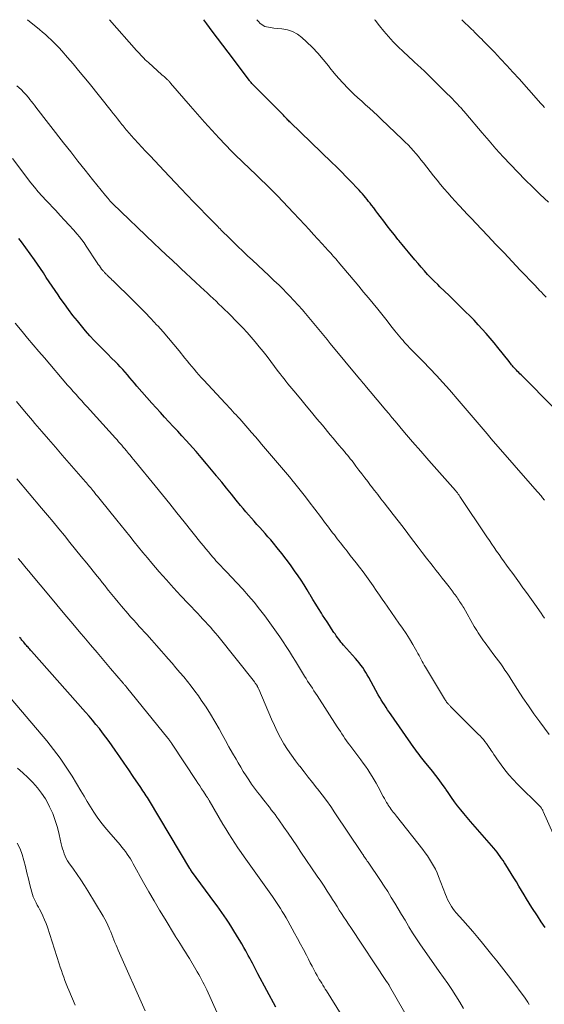
# Model space of a CAD drawing. Units: feet. Extents: x 1900000 to 1905000, y 497511 to 500004.
# Drawn here: x 1900383 to 1900473, y 499832 to 500000 of the extents above; entities that cross this region are included whole.
import ezdxf

# ---------------------------------------------------------------- set-up
doc = ezdxf.new("R2010")
doc.units = ezdxf.units.FT
doc.header["$LTSCALE"] = 100
doc.header["$MEASUREMENT"] = 0
doc.layers.add('CONTOUR INDEX', color=32, linetype='Continuous', lineweight=25)
doc.layers.add('CONTOUR INTERMEDIATE', color=40, linetype='Continuous', lineweight=15)

msp = doc.modelspace()

# ---------------------------------------------------------------- linework, layer by layer
at = {"layer": 'CONTOUR INDEX', "flags": 128}
for points, elevation in [([(1900474.52, 499933.7), (1900468.81, 499939.44), (1900468.61, 499939.64), (1900468.42, 499939.84), (1900468.22, 499940.04), (1900468.03, 499940.24), (1900467.96, 499940.32), (1900467.8, 499940.48), (1900467.64, 499940.65), (1900467.49, 499940.82), (1900467.35, 499941), (1900467.2, 499941.17), (1900467.05, 499941.35), (1900466.91, 499941.53), (1900466.77, 499941.7), (1900464.85, 499944.11), (1900464.21, 499944.91), (1900463.55, 499945.7), (1900462.88, 499946.47), (1900462.2, 499947.24), (1900461.51, 499948), (1900460.81, 499948.74), (1900460.09, 499949.48), (1900459.36, 499950.2), (1900458.08, 499951.45), (1900457.31, 499952.21), (1900456.53, 499952.96), (1900455.76, 499953.71), (1900454.98, 499954.46), (1900454.6, 499954.83), (1900454.02, 499955.4), (1900453.45, 499955.99), (1900452.89, 499956.58), (1900452.34, 499957.19), (1900451.8, 499957.8), (1900451.26, 499958.42), (1900450.73, 499959.04), (1900450.2, 499959.66), (1900450.16, 499959.72), (1900449.61, 499960.37), (1900449.07, 499961.03), (1900448.53, 499961.69), (1900447.99, 499962.35), (1900447.83, 499962.55), (1900447.22, 499963.31), (1900446.61, 499964.07), (1900446.01, 499964.85), (1900445.42, 499965.63), (1900444.79, 499966.47), (1900444.42, 499966.95), (1900444.06, 499967.43), (1900443.69, 499967.91), (1900443.32, 499968.39), (1900443.09, 499968.69), (1900442.83, 499969.01), (1900442.57, 499969.34), (1900442.31, 499969.66), (1900442.04, 499969.98), (1900441.77, 499970.29), (1900441.5, 499970.6), (1900441.22, 499970.91), (1900440.94, 499971.21), (1900439.85, 499972.34), (1900439.02, 499973.2), (1900438.18, 499974.05), (1900437.33, 499974.89), (1900436.48, 499975.73), (1900429.49, 499982.45), (1900429.35, 499982.6), (1900429.21, 499982.74), (1900429.06, 499982.88), (1900428.92, 499983.03), (1900428.88, 499983.07), (1900428.76, 499983.2), (1900428.65, 499983.32), (1900428.53, 499983.44), (1900428.42, 499983.57), (1900428.3, 499983.7), (1900428.19, 499983.82), (1900428.07, 499983.94), (1900427.95, 499984.06), (1900423.39, 499988.64), (1900423.27, 499988.76), (1900423.15, 499988.89), (1900423.04, 499989.01), (1900422.93, 499989.14), (1900422.82, 499989.27), (1900422.71, 499989.39), (1900422.6, 499989.53), (1900422.5, 499989.66), (1900418.86, 499994.48), (1900417.96, 499995.67), (1900417.06, 499996.87), (1900416.16, 499998.07), (1900415.27, 499999.27), (1900414.73, 500000)], 1100), ([(1900472.91, 499845.2), (1900472.25, 499846.21), (1900471.59, 499847.22), (1900470.67, 499848.65), (1900470.22, 499849.37), (1900469.77, 499850.08), (1900469.33, 499850.81), (1900468.89, 499851.53), (1900468.46, 499852.26), (1900468.02, 499852.98), (1900467.58, 499853.7), (1900467.14, 499854.42), (1900466.23, 499855.89), (1900466, 499856.26), (1900465.75, 499856.63), (1900465.5, 499856.99), (1900465.25, 499857.35), (1900464.99, 499857.7), (1900464.72, 499858.05), (1900464.44, 499858.39), (1900464.15, 499858.73), (1900460.17, 499863.31), (1900459.61, 499863.96), (1900459.06, 499864.63), (1900458.52, 499865.3), (1900458, 499865.98), (1900457.48, 499866.67), (1900456.98, 499867.37), (1900456.48, 499868.07), (1900455.99, 499868.78), (1900455.92, 499868.89), (1900455.39, 499869.65), (1900454.85, 499870.4), (1900454.28, 499871.13), (1900453.71, 499871.86), (1900452.35, 499873.52), (1900452.12, 499873.81), (1900451.88, 499874.1), (1900451.66, 499874.4), (1900451.43, 499874.7), (1900451.21, 499875), (1900450.98, 499875.3), (1900450.77, 499875.6), (1900450.55, 499875.91), (1900446.65, 499881.47), (1900446.36, 499881.89), (1900446.07, 499882.31), (1900445.79, 499882.73), (1900445.51, 499883.16), (1900445.24, 499883.58), (1900444.98, 499884.02), (1900444.72, 499884.46), (1900444.47, 499884.9), (1900442.84, 499887.87), (1900442.6, 499888.3), (1900442.34, 499888.72), (1900442.08, 499889.13), (1900441.81, 499889.53), (1900441.52, 499889.93), (1900441.22, 499890.32), (1900440.91, 499890.7), (1900440.59, 499891.07), (1900438.55, 499893.36), (1900438.33, 499893.62), (1900438.11, 499893.88), (1900437.9, 499894.15), (1900437.7, 499894.42), (1900437.5, 499894.69), (1900437.3, 499894.97), (1900437.11, 499895.26), (1900436.92, 499895.54), (1900436.52, 499896.14), (1900436.14, 499896.73), (1900435.76, 499897.31), (1900435.37, 499897.9), (1900434.99, 499898.49), (1900434.77, 499898.83), (1900434.29, 499899.6), (1900433.81, 499900.36), (1900433.34, 499901.14), (1900432.88, 499901.91), (1900432.83, 499901.99), (1900432.34, 499902.81), (1900431.84, 499903.62), (1900431.32, 499904.41), (1900430.79, 499905.2), (1900430.2, 499906.05), (1900429.49, 499907.05), (1900428.76, 499908.04), (1900428.01, 499909.01), (1900427.24, 499909.96), (1900426.58, 499910.76), (1900426.13, 499911.3), (1900425.67, 499911.84), (1900425.2, 499912.37), (1900424.73, 499912.9), (1900424.25, 499913.42), (1900423.78, 499913.95), (1900423.31, 499914.48), (1900422.84, 499915.01), (1900422.37, 499915.55), (1900421.91, 499916.09), (1900421.45, 499916.63), (1900421, 499917.18), (1900420.25, 499918.1), (1900419.43, 499919.11), (1900418.61, 499920.12), (1900417.78, 499921.13), (1900416.96, 499922.14), (1900416.9, 499922.22), (1900416.04, 499923.27), (1900415.17, 499924.3), (1900414.29, 499925.33), (1900413.4, 499926.35), (1900411.71, 499928.27), (1900410.99, 499929.07), (1900410.27, 499929.87), (1900409.53, 499930.66), (1900408.79, 499931.44), (1900408.05, 499932.22), (1900407.32, 499933.01), (1900406.59, 499933.81), (1900405.88, 499934.61), (1900403.33, 499937.53), (1900402.92, 499938), (1900402.51, 499938.47), (1900402.11, 499938.95), (1900401.72, 499939.43), (1900401.31, 499939.9), (1900400.9, 499940.37), (1900400.48, 499940.82), (1900400.05, 499941.27), (1900399.65, 499941.67), (1900399.01, 499942.31), (1900398.37, 499942.96), (1900397.73, 499943.6), (1900397.09, 499944.24), (1900396.81, 499944.52), (1900396.04, 499945.31), (1900395.28, 499946.12), (1900394.56, 499946.95), (1900393.85, 499947.8), (1900393.18, 499948.63), (1900392.42, 499949.59), (1900391.68, 499950.56), (1900390.95, 499951.55), (1900390.24, 499952.54), (1900389.87, 499953.07), (1900389.36, 499953.81), (1900388.86, 499954.56), (1900388.36, 499955.31), (1900387.87, 499956.07), (1900387.38, 499956.82), (1900386.88, 499957.57), (1900386.37, 499958.31), (1900385.85, 499959.04), (1900383.64, 499962.12), (1900383.21, 499962.71)], 1080), ([(1900426.98, 499831.65), (1900423.96, 499837.32), (1900423.72, 499837.77), (1900423.49, 499838.21), (1900423.25, 499838.66), (1900423.02, 499839.11), (1900422.79, 499839.56), (1900422.55, 499840.01), (1900422.31, 499840.46), (1900422.07, 499840.9), (1900421.89, 499841.22), (1900421.54, 499841.82), (1900421.2, 499842.41), (1900420.84, 499843.01), (1900420.49, 499843.6), (1900419.66, 499844.95), (1900419.31, 499845.52), (1900418.94, 499846.1), (1900418.57, 499846.66), (1900418.2, 499847.23), (1900417.81, 499847.79), (1900417.42, 499848.34), (1900417.03, 499848.89), (1900416.63, 499849.44), (1900412.63, 499854.82), (1900412.62, 499854.84), (1900412.61, 499854.86), (1900412.6, 499854.87), (1900412.58, 499854.89), (1900412.54, 499854.96), (1900412.53, 499854.98), (1900412.52, 499855), (1900412.5, 499855.02), (1900412.49, 499855.04), (1900412.46, 499855.09), (1900412.44, 499855.13), (1900412.41, 499855.17), (1900412.39, 499855.22), (1900412.36, 499855.26), (1900405.45, 499866.79), (1900405.28, 499867.09), (1900405.1, 499867.38), (1900404.91, 499867.67), (1900404.73, 499867.95), (1900404.54, 499868.24), (1900404.35, 499868.52), (1900404.16, 499868.81), (1900403.97, 499869.09), (1900402.71, 499870.95), (1900401.94, 499872.08), (1900401.17, 499873.21), (1900400.4, 499874.33), (1900399.62, 499875.45), (1900399.11, 499876.19), (1900398.58, 499876.94), (1900398.04, 499877.68), (1900397.48, 499878.4), (1900396.92, 499879.12), (1900396.34, 499879.83), (1900395.75, 499880.54), (1900395.16, 499881.23), (1900394.56, 499881.92), (1900385.34, 499892.33), (1900385.2, 499892.5), (1900385.05, 499892.66), (1900384.91, 499892.82), (1900384.77, 499892.99), (1900384.63, 499893.15), (1900384.48, 499893.32), (1900384.34, 499893.48), (1900384.2, 499893.65), (1900384.18, 499893.68), (1900384.03, 499893.86), (1900383.87, 499894.04), (1900383.72, 499894.22), (1900383.57, 499894.4), (1900383.51, 499894.47), (1900383.33, 499894.69)], 1060)]:
    msp.add_lwpolyline(points, dxfattribs=dict(at, elevation=elevation))
at = {"layer": 'CONTOUR INTERMEDIATE', "flags": 128}
for points, elevation in [([(1900472.81, 499897.94), (1900472.54, 499898.37), (1900472.26, 499898.79), (1900471.97, 499899.21), (1900471.43, 499899.95), (1900470.86, 499900.74), (1900470.3, 499901.52), (1900469.74, 499902.31), (1900469.18, 499903.1), (1900469.14, 499903.15), (1900468.57, 499903.97), (1900467.99, 499904.78), (1900467.4, 499905.59), (1900466.81, 499906.39), (1900466.36, 499907), (1900465.93, 499907.59), (1900465.5, 499908.19), (1900465.07, 499908.79), (1900464.65, 499909.39), (1900464.24, 499909.99), (1900463.82, 499910.6), (1900463.41, 499911.21), (1900463, 499911.82), (1900458.39, 499918.71), (1900458.25, 499918.92), (1900458.11, 499919.12), (1900457.96, 499919.31), (1900457.81, 499919.51), (1900457.65, 499919.7), (1900457.49, 499919.89), (1900457.33, 499920.07), (1900457.17, 499920.26), (1900454.47, 499923.29), (1900453.08, 499924.86), (1900451.7, 499926.44), (1900450.33, 499928.03), (1900448.97, 499929.63), (1900447.33, 499931.56), (1900446.79, 499932.19), (1900446.25, 499932.83), (1900445.72, 499933.46), (1900445.19, 499934.1), (1900442.2, 499937.67), (1900442.1, 499937.79), (1900442, 499937.91), (1900441.9, 499938.03), (1900441.8, 499938.15), (1900441.71, 499938.25), (1900441.65, 499938.32), (1900441.6, 499938.39), (1900441.54, 499938.45), (1900441.49, 499938.52), (1900441.43, 499938.59), (1900441.38, 499938.66), (1900441.32, 499938.72), (1900441.27, 499938.79), (1900436.29, 499944.8), (1900435.73, 499945.48), (1900435.17, 499946.16), (1900434.61, 499946.84), (1900434.05, 499947.52), (1900433.49, 499948.2), (1900432.92, 499948.88), (1900432.35, 499949.55), (1900431.78, 499950.22), (1900431.53, 499950.52), (1900430.82, 499951.33), (1900430.1, 499952.12), (1900429.36, 499952.9), (1900428.6, 499953.67), (1900428.42, 499953.86), (1900427.56, 499954.72), (1900426.69, 499955.56), (1900425.81, 499956.39), (1900424.93, 499957.22), (1900423.03, 499958.98), (1900422.2, 499959.75), (1900421.37, 499960.54), (1900420.55, 499961.32), (1900419.73, 499962.11), (1900418.52, 499963.3), (1900418.31, 499963.5), (1900418.11, 499963.71), (1900417.9, 499963.91), (1900417.7, 499964.12), (1900417.49, 499964.32), (1900417.29, 499964.53), (1900417.09, 499964.74), (1900416.89, 499964.94), (1900415.12, 499966.75), (1900414.04, 499967.86), (1900412.97, 499968.97), (1900411.89, 499970.09), (1900410.83, 499971.21), (1900407.94, 499974.24), (1900407.16, 499975.08), (1900406.37, 499975.92), (1900405.58, 499976.76), (1900404.8, 499977.6), (1900402.3, 499980.32), (1900402.1, 499980.54), (1900401.9, 499980.76), (1900401.71, 499980.99), (1900401.51, 499981.22), (1900401.32, 499981.44), (1900401.13, 499981.68), (1900400.95, 499981.91), (1900400.76, 499982.14), (1900400.39, 499982.61), (1900400.02, 499983.08), (1900399.66, 499983.54), (1900399.28, 499984.01), (1900398.91, 499984.47), (1900395.16, 499989.16), (1900394.26, 499990.27), (1900393.35, 499991.36), (1900392.43, 499992.45), (1900391.5, 499993.53), (1900390.5, 499994.69), (1900390.06, 499995.18), (1900389.61, 499995.66), (1900389.15, 499996.13), (1900388.68, 499996.59), (1900388.2, 499997.03), (1900387.71, 499997.47), (1900387.22, 499997.9), (1900386.71, 499998.32), (1900384.64, 500000)], 1092), ([(1900472.81, 499918.05), (1900472.71, 499918.2), (1900472.6, 499918.35), (1900472.49, 499918.5), (1900472.37, 499918.65), (1900472.25, 499918.79), (1900472.19, 499918.86), (1900472.04, 499919.04), (1900471.88, 499919.22), (1900471.73, 499919.4), (1900471.57, 499919.57), (1900463.74, 499928.56), (1900463.05, 499929.36), (1900462.37, 499930.16), (1900461.68, 499930.97), (1900461.01, 499931.77), (1900460.33, 499932.58), (1900459.65, 499933.38), (1900458.96, 499934.18), (1900458.27, 499934.98), (1900456.6, 499936.9), (1900455.5, 499938.13), (1900454.39, 499939.35), (1900453.26, 499940.54), (1900452.11, 499941.73), (1900450.37, 499943.48), (1900450.08, 499943.78), (1900449.79, 499944.07), (1900449.51, 499944.37), (1900449.23, 499944.67), (1900448.96, 499944.98), (1900448.69, 499945.28), (1900448.42, 499945.6), (1900448.16, 499945.92), (1900447.32, 499946.97), (1900446.64, 499947.82), (1900445.96, 499948.67), (1900445.28, 499949.52), (1900444.6, 499950.37), (1900444.38, 499950.64), (1900443.59, 499951.62), (1900442.79, 499952.6), (1900441.98, 499953.57), (1900441.17, 499954.54), (1900437.65, 499958.71), (1900437.44, 499958.96), (1900437.23, 499959.2), (1900437.01, 499959.45), (1900436.8, 499959.69), (1900436.59, 499959.93), (1900436.37, 499960.17), (1900436.15, 499960.41), (1900435.94, 499960.65), (1900434.9, 499961.79), (1900434.16, 499962.59), (1900433.42, 499963.4), (1900432.68, 499964.2), (1900431.94, 499965), (1900430.02, 499967.07), (1900429.11, 499968.04), (1900428.19, 499969), (1900427.27, 499969.96), (1900426.34, 499970.91), (1900426.25, 499971), (1900425.36, 499971.89), (1900424.46, 499972.78), (1900423.55, 499973.65), (1900422.63, 499974.52), (1900421.24, 499975.82), (1900421.02, 499976.03), (1900420.79, 499976.25), (1900420.56, 499976.46), (1900420.34, 499976.68), (1900420.12, 499976.89), (1900419.89, 499977.11), (1900419.68, 499977.34), (1900419.46, 499977.56), (1900417.37, 499979.79), (1900416.11, 499981.14), (1900414.87, 499982.5), (1900413.65, 499983.88), (1900412.44, 499985.27), (1900409.07, 499989.2), (1900409, 499989.27), (1900408.93, 499989.35), (1900408.87, 499989.43), (1900408.8, 499989.5), (1900408.73, 499989.58), (1900408.65, 499989.65), (1900408.58, 499989.72), (1900408.5, 499989.79), (1900408.3, 499989.97), (1900408.12, 499990.13), (1900407.95, 499990.29), (1900407.77, 499990.45), (1900407.59, 499990.61), (1900405.28, 499992.69), (1900405.01, 499992.93), (1900404.75, 499993.18), (1900404.49, 499993.44), (1900404.23, 499993.7), (1900403.98, 499993.96), (1900403.74, 499994.23), (1900403.49, 499994.5), (1900403.25, 499994.77), (1900398.65, 500000)], 1096), ([(1900459.7, 499966.76), (1900459, 499967.5), (1900458.31, 499968.24), (1900458.21, 499968.35), (1900457.56, 499969.04), (1900456.93, 499969.75), (1900456.31, 499970.46), (1900455.69, 499971.18), (1900455.09, 499971.9), (1900454.49, 499972.63), (1900453.9, 499973.37), (1900453.31, 499974.12), (1900452.16, 499975.6), (1900451.74, 499976.13), (1900451.32, 499976.65), (1900450.89, 499977.16), (1900450.45, 499977.66), (1900450, 499978.16), (1900449.54, 499978.64), (1900449.07, 499979.12), (1900448.6, 499979.59), (1900444.99, 499983.05), (1900444.33, 499983.67), (1900443.67, 499984.28), (1900443, 499984.89), (1900442.32, 499985.49), (1900441.65, 499986.09), (1900440.98, 499986.7), (1900440.32, 499987.32), (1900439.67, 499987.95), (1900439.3, 499988.32), (1900438.49, 499989.15), (1900437.7, 499990.01), (1900436.95, 499990.9), (1900436.22, 499991.82), (1900435.96, 499992.16), (1900435.1, 499993.24), (1900434.19, 499994.28), (1900433.24, 499995.27), (1900432.24, 499996.23), (1900431.46, 499996.94), (1900430.68, 499997.51), (1900429.86, 499997.98), (1900428.97, 499998.27), (1900428.02, 499998.46), (1900426.69, 499998.58), (1900426.37, 499998.62), (1900426.06, 499998.66), (1900425.74, 499998.71), (1900425.43, 499998.77), (1900425.13, 499998.86), (1900424.85, 499998.99), (1900424.6, 499999.16), (1900424.36, 499999.36), (1900424.05, 499999.67), (1900423.75, 500000)], 1104), ([(1900473.48, 499968.91), (1900472.1, 499970.2), (1900470.8, 499971.46), (1900469.51, 499972.72), (1900468.24, 499974.01), (1900466.99, 499975.31), (1900465.76, 499976.63), (1900464.54, 499977.97), (1900463.35, 499979.33), (1900462.18, 499980.7), (1900459.42, 499983.98), (1900459.29, 499984.13), (1900459.17, 499984.28), (1900459.04, 499984.43), (1900458.91, 499984.58), (1900458.78, 499984.73), (1900458.65, 499984.87), (1900458.52, 499985.02), (1900458.38, 499985.16), (1900457.86, 499985.71), (1900457.46, 499986.13), (1900457.05, 499986.54), (1900456.65, 499986.95), (1900456.24, 499987.36), (1900452.73, 499990.84), (1900452.46, 499991.1), (1900452.18, 499991.37), (1900451.9, 499991.63), (1900451.62, 499991.89), (1900451.34, 499992.15), (1900451.06, 499992.41), (1900450.77, 499992.67), (1900450.49, 499992.93), (1900448.73, 499994.57), (1900447.86, 499995.4), (1900447.02, 499996.25), (1900446.22, 499997.14), (1900445.44, 499998.05), (1900444.68, 499998.97), (1900443.92, 499999.9), (1900443.84, 500000)], 1108), ([(1900472.82, 499985.05), (1900472.47, 499985.41), (1900472.14, 499985.77), (1900471.81, 499986.14), (1900468.48, 499989.9), (1900467.44, 499991.06), (1900466.39, 499992.2), (1900465.33, 499993.34), (1900464.26, 499994.46), (1900462.66, 499996.11), (1900462.38, 499996.41), (1900462.1, 499996.7), (1900461.81, 499996.99), (1900461.52, 499997.27), (1900461.23, 499997.56), (1900460.94, 499997.84), (1900460.64, 499998.13), (1900460.35, 499998.41), (1900458.69, 500000)], 1112), ([(1900473.62, 499878.12), (1900472, 499880.3), (1900471.02, 499881.65), (1900470.06, 499883.01), (1900469.14, 499884.39), (1900468.23, 499885.78), (1900467.13, 499887.51), (1900466.78, 499888.05), (1900466.43, 499888.58), (1900466.07, 499889.12), (1900465.71, 499889.64), (1900465.34, 499890.17), (1900464.96, 499890.69), (1900464.58, 499891.21), (1900464.2, 499891.72), (1900462.67, 499893.74), (1900462.42, 499894.08), (1900462.17, 499894.42), (1900461.94, 499894.77), (1900461.71, 499895.12), (1900461.48, 499895.47), (1900461.26, 499895.83), (1900461.04, 499896.19), (1900460.83, 499896.56), (1900459.03, 499899.7), (1900458.9, 499899.93), (1900458.76, 499900.16), (1900458.63, 499900.38), (1900458.49, 499900.6), (1900458.34, 499900.82), (1900458.2, 499901.04), (1900458.05, 499901.26), (1900457.9, 499901.47), (1900457.73, 499901.7), (1900457.57, 499901.91), (1900457.41, 499902.13), (1900457.26, 499902.35), (1900457.24, 499902.38), (1900457.07, 499902.6), (1900456.89, 499902.83), (1900456.72, 499903.06), (1900456.55, 499903.29), (1900455.88, 499904.14), (1900455.37, 499904.79), (1900454.86, 499905.44), (1900454.35, 499906.09), (1900453.84, 499906.74), (1900453.41, 499907.29), (1900452.69, 499908.21), (1900451.97, 499909.14), (1900451.26, 499910.08), (1900450.56, 499911.02), (1900450.33, 499911.32), (1900449.51, 499912.41), (1900448.69, 499913.5), (1900447.86, 499914.58), (1900447.02, 499915.65), (1900445.48, 499917.61), (1900444.93, 499918.32), (1900444.37, 499919.04), (1900443.82, 499919.75), (1900443.27, 499920.46), (1900443.17, 499920.59), (1900442.67, 499921.24), (1900442.17, 499921.9), (1900441.67, 499922.56), (1900441.18, 499923.21), (1900440.66, 499923.9), (1900440.42, 499924.22), (1900440.19, 499924.53), (1900439.94, 499924.84), (1900439.7, 499925.14), (1900439.45, 499925.45), (1900439.2, 499925.75), (1900438.95, 499926.05), (1900438.7, 499926.35), (1900438.23, 499926.91), (1900437.74, 499927.48), (1900437.26, 499928.06), (1900436.78, 499928.64), (1900436.29, 499929.22), (1900434.94, 499930.84), (1900434.02, 499931.95), (1900433.09, 499933.07), (1900432.17, 499934.18), (1900431.24, 499935.29), (1900430.07, 499936.7), (1900429.73, 499937.11), (1900429.39, 499937.52), (1900429.06, 499937.93), (1900428.72, 499938.35), (1900428.4, 499938.76), (1900428.07, 499939.18), (1900427.74, 499939.6), (1900427.42, 499940.03), (1900426.14, 499941.73), (1900425.5, 499942.58), (1900424.85, 499943.41), (1900424.18, 499944.24), (1900423.51, 499945.06), (1900422.82, 499945.87), (1900422.12, 499946.66), (1900421.4, 499947.44), (1900420.66, 499948.2), (1900418.8, 499950.06), (1900418.31, 499950.55), (1900417.81, 499951.03), (1900417.31, 499951.51), (1900416.81, 499951.99), (1900416.3, 499952.46), (1900415.79, 499952.93), (1900415.29, 499953.41), (1900414.78, 499953.88), (1900414.15, 499954.47), (1900413.33, 499955.23), (1900412.51, 499956), (1900411.69, 499956.76), (1900410.87, 499957.53), (1900410.41, 499957.95), (1900409.36, 499958.93), (1900408.31, 499959.91), (1900407.27, 499960.9), (1900406.23, 499961.89), (1900399.24, 499968.58), (1900399.18, 499968.64), (1900399.12, 499968.7), (1900399.06, 499968.76), (1900399, 499968.82), (1900398.95, 499968.88), (1900398.89, 499968.94), (1900398.83, 499969), (1900398.78, 499969.06), (1900398.57, 499969.3), (1900398.42, 499969.49), (1900398.26, 499969.67), (1900398.11, 499969.85), (1900397.96, 499970.04), (1900395.76, 499972.77), (1900394.51, 499974.33), (1900393.27, 499975.89), (1900392.04, 499977.46), (1900390.81, 499979.03), (1900386.11, 499985.07), (1900385.85, 499985.4), (1900385.59, 499985.74), (1900385.33, 499986.07), (1900385.06, 499986.41), (1900384.82, 499986.71), (1900384.68, 499986.89), (1900384.53, 499987.07), (1900384.37, 499987.25), (1900384.22, 499987.42), (1900384.06, 499987.59), (1900383.89, 499987.76), (1900383.73, 499987.92), (1900383.56, 499988.08), (1900382.85, 499988.75)], 1088), ([(1900476.23, 499856.87), (1900472.61, 499865), (1900472.55, 499865.11), (1900472.5, 499865.23), (1900472.43, 499865.34), (1900472.37, 499865.45), (1900472.29, 499865.58), (1900472.26, 499865.62), (1900472.23, 499865.66), (1900472.2, 499865.7), (1900472.17, 499865.74), (1900472.13, 499865.78), (1900472.1, 499865.82), (1900472.06, 499865.85), (1900472.02, 499865.89), (1900468.19, 499869.68), (1900467.45, 499870.46), (1900466.73, 499871.26), (1900466.06, 499872.09), (1900465.41, 499872.95), (1900464.69, 499873.96), (1900464.43, 499874.33), (1900464.17, 499874.71), (1900463.92, 499875.09), (1900463.67, 499875.48), (1900463.64, 499875.53), (1900463.4, 499875.89), (1900463.16, 499876.24), (1900462.91, 499876.58), (1900462.66, 499876.92), (1900462.39, 499877.25), (1900462.11, 499877.57), (1900461.83, 499877.89), (1900461.53, 499878.19), (1900456.78, 499882.92), (1900456.7, 499883), (1900456.62, 499883.08), (1900456.54, 499883.16), (1900456.46, 499883.24), (1900456.39, 499883.33), (1900456.31, 499883.41), (1900456.24, 499883.5), (1900456.17, 499883.59), (1900456.12, 499883.66), (1900456.04, 499883.79), (1900455.95, 499883.91), (1900455.86, 499884.04), (1900455.78, 499884.18), (1900452.52, 499889.6), (1900452.32, 499889.93), (1900452.14, 499890.26), (1900451.95, 499890.59), (1900451.78, 499890.93), (1900451.6, 499891.26), (1900451.42, 499891.59), (1900451.24, 499891.93), (1900451.05, 499892.26), (1900450.35, 499893.49), (1900449.79, 499894.42), (1900449.22, 499895.34), (1900448.61, 499896.25), (1900447.98, 499897.13), (1900447.34, 499898.03), (1900446.7, 499898.92), (1900446.08, 499899.82), (1900445.46, 499900.73), (1900445.24, 499901.05), (1900444.69, 499901.86), (1900444.14, 499902.67), (1900443.58, 499903.47), (1900443.02, 499904.27), (1900442.45, 499905.06), (1900441.87, 499905.85), (1900441.28, 499906.63), (1900440.68, 499907.4), (1900439.69, 499908.66), (1900439.14, 499909.37), (1900438.58, 499910.07), (1900438.03, 499910.78), (1900437.48, 499911.5), (1900436.98, 499912.14), (1900436.68, 499912.53), (1900436.39, 499912.92), (1900436.09, 499913.31), (1900435.79, 499913.71), (1900435.5, 499914.1), (1900435.2, 499914.49), (1900434.91, 499914.88), (1900434.61, 499915.27), (1900432.7, 499917.82), (1900432.04, 499918.67), (1900431.38, 499919.52), (1900430.7, 499920.37), (1900430.02, 499921.2), (1900429.98, 499921.26), (1900429.31, 499922.06), (1900428.64, 499922.86), (1900427.97, 499923.65), (1900427.29, 499924.45), (1900426.61, 499925.24), (1900425.94, 499926.03), (1900425.26, 499926.82), (1900424.59, 499927.62), (1900424.16, 499928.12), (1900423.52, 499928.88), (1900422.87, 499929.63), (1900422.22, 499930.38), (1900421.56, 499931.13), (1900420.84, 499931.94), (1900420.54, 499932.27), (1900420.23, 499932.61), (1900419.93, 499932.94), (1900419.62, 499933.27), (1900419.31, 499933.6), (1900419, 499933.94), (1900418.69, 499934.27), (1900418.39, 499934.6), (1900414.72, 499938.54), (1900414.3, 499939), (1900413.89, 499939.46), (1900413.48, 499939.92), (1900413.08, 499940.39), (1900412.68, 499940.87), (1900412.28, 499941.35), (1900411.89, 499941.83), (1900411.5, 499942.31), (1900410.52, 499943.54), (1900409.64, 499944.63), (1900408.73, 499945.7), (1900407.81, 499946.76), (1900406.87, 499947.8), (1900406.74, 499947.93), (1900405.72, 499949.03), (1900404.68, 499950.11), (1900403.63, 499951.17), (1900402.57, 499952.23), (1900399.26, 499955.47), (1900399.07, 499955.67), (1900398.87, 499955.86), (1900398.67, 499956.05), (1900398.47, 499956.24), (1900398.26, 499956.45), (1900398.17, 499956.54), (1900398.08, 499956.63), (1900397.98, 499956.72), (1900397.89, 499956.81), (1900397.8, 499956.9), (1900397.71, 499956.99), (1900397.63, 499957.09), (1900397.54, 499957.19), (1900397.31, 499957.49), (1900397.11, 499957.75), (1900396.92, 499958.01), (1900396.74, 499958.27), (1900396.56, 499958.54), (1900394.67, 499961.41), (1900394.31, 499961.94), (1900393.93, 499962.45), (1900393.53, 499962.95), (1900393.12, 499963.44), (1900392.49, 499964.15), (1900391.75, 499964.98), (1900391, 499965.81), (1900390.24, 499966.63), (1900389.48, 499967.44), (1900387.84, 499969.17), (1900387.17, 499969.9), (1900386.51, 499970.65), (1900385.87, 499971.42), (1900385.25, 499972.21), (1900382.1, 499976.33)], 1084), ([(1900473.08, 499952.67), (1900472.69, 499953.08), (1900472.16, 499953.66), (1900472.04, 499953.78), (1900471.92, 499953.91), (1900471.8, 499954.04), (1900471.68, 499954.16), (1900471.56, 499954.29), (1900471.44, 499954.41), (1900471.32, 499954.54), (1900471.2, 499954.66), (1900468.67, 499957.32), (1900467.29, 499958.77), (1900465.91, 499960.23), (1900464.52, 499961.68), (1900463.14, 499963.14), (1900461.1, 499965.28), (1900460.4, 499966.02), (1900459.7, 499966.76)], 1104), ([(1900470.22, 499832.1), (1900469.99, 499832.46), (1900469.75, 499832.82), (1900469.49, 499833.17), (1900467.08, 499836.44), (1900466.3, 499837.49), (1900465.5, 499838.53), (1900464.69, 499839.55), (1900463.86, 499840.57), (1900462.25, 499842.52), (1900461.42, 499843.52), (1900460.58, 499844.51), (1900459.74, 499845.49), (1900458.88, 499846.47), (1900457.77, 499847.73), (1900457.48, 499848.08), (1900457.2, 499848.44), (1900456.95, 499848.82), (1900456.71, 499849.21), (1900456.49, 499849.61), (1900456.28, 499850.01), (1900456.1, 499850.43), (1900455.92, 499850.85), (1900454.75, 499853.92), (1900454.49, 499854.54), (1900454.21, 499855.14), (1900453.9, 499855.73), (1900453.57, 499856.31), (1900453.21, 499856.87), (1900452.84, 499857.42), (1900452.44, 499857.96), (1900452.04, 499858.49), (1900447.57, 499864.2), (1900447.39, 499864.43), (1900447.21, 499864.66), (1900447.03, 499864.89), (1900446.85, 499865.13), (1900446.68, 499865.36), (1900446.51, 499865.6), (1900446.34, 499865.84), (1900446.18, 499866.09), (1900446.09, 499866.23), (1900445.89, 499866.55), (1900445.7, 499866.88), (1900445.51, 499867.2), (1900445.33, 499867.54), (1900444.44, 499869.21), (1900444.11, 499869.81), (1900443.78, 499870.4), (1900443.42, 499870.98), (1900443.06, 499871.56), (1900442.69, 499872.13), (1900442.3, 499872.7), (1900441.9, 499873.25), (1900441.5, 499873.8), (1900439.62, 499876.28), (1900439.34, 499876.66), (1900439.06, 499877.04), (1900438.79, 499877.43), (1900438.53, 499877.82), (1900438.27, 499878.22), (1900438.01, 499878.61), (1900437.75, 499879.01), (1900437.49, 499879.41), (1900434.03, 499884.76), (1900433.76, 499885.17), (1900433.5, 499885.59), (1900433.23, 499886), (1900432.96, 499886.41), (1900432.69, 499886.83), (1900432.43, 499887.24), (1900432.17, 499887.66), (1900431.91, 499888.08), (1900431.4, 499888.92), (1900430.89, 499889.76), (1900430.37, 499890.6), (1900429.84, 499891.43), (1900429.31, 499892.25), (1900427.66, 499894.75), (1900426.84, 499895.97), (1900425.99, 499897.17), (1900425.12, 499898.35), (1900424.22, 499899.52), (1900423.3, 499900.66), (1900422.35, 499901.78), (1900421.38, 499902.88), (1900420.38, 499903.96), (1900418.57, 499905.87), (1900418.28, 499906.18), (1900417.98, 499906.49), (1900417.68, 499906.8), (1900417.38, 499907.11), (1900417.36, 499907.14), (1900417.08, 499907.43), (1900416.8, 499907.74), (1900416.53, 499908.05), (1900416.26, 499908.36), (1900415.93, 499908.76), (1900415.5, 499909.27), (1900415.07, 499909.79), (1900414.65, 499910.31), (1900414.22, 499910.83), (1900411.37, 499914.4), (1900410.14, 499915.93), (1900408.91, 499917.46), (1900407.67, 499918.98), (1900406.43, 499920.51), (1900403.06, 499924.63), (1900402.76, 499925), (1900402.45, 499925.37), (1900402.15, 499925.74), (1900401.85, 499926.1), (1900401.75, 499926.23), (1900401.49, 499926.53), (1900401.24, 499926.84), (1900400.98, 499927.14), (1900400.73, 499927.44), (1900400.47, 499927.75), (1900400.21, 499928.04), (1900399.95, 499928.34), (1900399.68, 499928.64), (1900395.37, 499933.4), (1900394.88, 499933.94), (1900394.4, 499934.47), (1900393.91, 499935.01), (1900393.42, 499935.54), (1900392.94, 499936.08), (1900392.46, 499936.62), (1900391.98, 499937.16), (1900391.51, 499937.71), (1900387.55, 499942.32), (1900386.59, 499943.45), (1900385.63, 499944.58), (1900384.68, 499945.72), (1900383.73, 499946.86), (1900382.58, 499948.25)], 1076), ([(1900459.01, 499831.41), (1900458.36, 499832.49), (1900457.69, 499833.56), (1900457.01, 499834.62), (1900456.31, 499835.67), (1900455.6, 499836.71), (1900454.87, 499837.74), (1900452.35, 499841.28), (1900451.65, 499842.28), (1900450.98, 499843.29), (1900450.33, 499844.31), (1900449.69, 499845.34), (1900449.62, 499845.46), (1900449.03, 499846.44), (1900448.45, 499847.42), (1900447.86, 499848.4), (1900447.28, 499849.38), (1900446.69, 499850.36), (1900446.08, 499851.33), (1900445.46, 499852.29), (1900444.83, 499853.24), (1900442.73, 499856.33), (1900442.59, 499856.54), (1900442.45, 499856.75), (1900442.3, 499856.96), (1900442.16, 499857.18), (1900441.97, 499857.45), (1900441.93, 499857.53), (1900441.88, 499857.6), (1900441.83, 499857.67), (1900441.79, 499857.74), (1900441.74, 499857.82), (1900441.69, 499857.89), (1900441.65, 499857.96), (1900441.6, 499858.03), (1900437.08, 499864.77), (1900436.36, 499865.82), (1900435.63, 499866.85), (1900434.88, 499867.86), (1900434.11, 499868.87), (1900434.01, 499869), (1900433.28, 499869.93), (1900432.54, 499870.86), (1900431.81, 499871.78), (1900431.07, 499872.71), (1900431.05, 499872.73), (1900430.34, 499873.65), (1900429.65, 499874.6), (1900429.01, 499875.57), (1900428.39, 499876.56), (1900427.81, 499877.58), (1900427.26, 499878.61), (1900426.75, 499879.67), (1900426.27, 499880.73), (1900424.08, 499885.87), (1900424.04, 499885.97), (1900424, 499886.06), (1900423.95, 499886.16), (1900423.9, 499886.26), (1900423.89, 499886.3), (1900423.85, 499886.37), (1900423.8, 499886.45), (1900423.76, 499886.53), (1900423.71, 499886.6), (1900423.66, 499886.67), (1900423.59, 499886.78), (1900423.51, 499886.89), (1900423.43, 499887), (1900423.35, 499887.1), (1900417.11, 499894.93), (1900416.7, 499895.42), (1900416.29, 499895.91), (1900415.86, 499896.4), (1900415.44, 499896.87), (1900415, 499897.34), (1900414.56, 499897.81), (1900414.12, 499898.28), (1900413.68, 499898.74), (1900412.04, 499900.44), (1900410.79, 499901.77), (1900409.55, 499903.11), (1900408.34, 499904.47), (1900407.14, 499905.84), (1900405.87, 499907.34), (1900405.1, 499908.24), (1900404.34, 499909.15), (1900403.59, 499910.07), (1900402.84, 499910.99), (1900402.1, 499911.92), (1900401.36, 499912.84), (1900400.61, 499913.77), (1900399.87, 499914.69), (1900397.06, 499918.18), (1900396.82, 499918.48), (1900396.58, 499918.78), (1900396.34, 499919.07), (1900396.1, 499919.37), (1900395.96, 499919.53), (1900395.79, 499919.75), (1900395.61, 499919.96), (1900395.44, 499920.17), (1900395.26, 499920.38), (1900395.08, 499920.6), (1900394.9, 499920.81), (1900394.72, 499921.02), (1900394.54, 499921.22), (1900390.59, 499925.77), (1900389.43, 499927.12), (1900388.26, 499928.47), (1900387.1, 499929.81), (1900385.94, 499931.16), (1900385.51, 499931.66), (1900384.15, 499933.27), (1900382.8, 499934.89)], 1072), ([(1900451.18, 499826.91), (1900446.41, 499835.2), (1900446.36, 499835.29), (1900446.3, 499835.38), (1900446.24, 499835.47), (1900446.19, 499835.57), (1900446.13, 499835.65), (1900446.1, 499835.7), (1900446.07, 499835.75), (1900446.04, 499835.79), (1900446.01, 499835.84), (1900445.98, 499835.88), (1900445.95, 499835.93), (1900445.92, 499835.97), (1900445.89, 499836.02), (1900439.78, 499845.21), (1900439.39, 499845.81), (1900438.99, 499846.4), (1900438.61, 499847), (1900438.22, 499847.6), (1900437.83, 499848.2), (1900437.45, 499848.81), (1900437.07, 499849.41), (1900436.68, 499850.01), (1900436.34, 499850.54), (1900435.78, 499851.4), (1900435.22, 499852.27), (1900434.65, 499853.12), (1900434.08, 499853.98), (1900431.29, 499858.07), (1900430.56, 499859.14), (1900429.83, 499860.21), (1900429.1, 499861.28), (1900428.36, 499862.34), (1900427.49, 499863.59), (1900427.18, 499864.03), (1900426.87, 499864.46), (1900426.55, 499864.88), (1900426.23, 499865.3), (1900425.9, 499865.72), (1900425.57, 499866.14), (1900425.24, 499866.56), (1900424.91, 499866.98), (1900424.42, 499867.6), (1900423.89, 499868.28), (1900423.38, 499868.97), (1900422.88, 499869.66), (1900422.4, 499870.37), (1900421.92, 499871.08), (1900421.46, 499871.8), (1900421.02, 499872.54), (1900420.58, 499873.27), (1900420.22, 499873.9), (1900419.62, 499874.96), (1900419.02, 499876.02), (1900418.43, 499877.08), (1900417.85, 499878.15), (1900417.34, 499879.09), (1900416.63, 499880.35), (1900415.89, 499881.59), (1900415.1, 499882.8), (1900414.29, 499884), (1900413.8, 499884.69), (1900413.2, 499885.52), (1900412.58, 499886.34), (1900411.95, 499887.14), (1900411.3, 499887.93), (1900410.64, 499888.72), (1900409.97, 499889.5), (1900409.31, 499890.27), (1900408.64, 499891.05), (1900408.33, 499891.4), (1900407.51, 499892.34), (1900406.68, 499893.28), (1900405.84, 499894.22), (1900405, 499895.15), (1900403.72, 499896.55), (1900403.23, 499897.1), (1900402.74, 499897.65), (1900402.25, 499898.21), (1900401.77, 499898.77), (1900400.71, 499900.01), (1900400.15, 499900.67), (1900399.59, 499901.34), (1900399.05, 499902.01), (1900398.5, 499902.69), (1900398.27, 499902.98), (1900397.84, 499903.51), (1900397.42, 499904.04), (1900396.99, 499904.58), (1900396.56, 499905.11), (1900394.78, 499907.32), (1900393.83, 499908.5), (1900392.87, 499909.68), (1900391.91, 499910.85), (1900390.95, 499912.03), (1900389.99, 499913.2), (1900389.02, 499914.36), (1900388.05, 499915.53), (1900387.07, 499916.69), (1900382.86, 499921.71)], 1068), ([(1900438.14, 499830.37), (1900435.65, 499834.4), (1900435.44, 499834.73), (1900435.24, 499835.06), (1900435.03, 499835.38), (1900434.82, 499835.71), (1900434.62, 499836.04), (1900434.42, 499836.37), (1900434.23, 499836.71), (1900434.04, 499837.05), (1900433.79, 499837.51), (1900433.49, 499838.08), (1900433.18, 499838.65), (1900432.88, 499839.22), (1900432.58, 499839.8), (1900432.21, 499840.52), (1900431.72, 499841.46), (1900431.22, 499842.39), (1900430.72, 499843.32), (1900430.21, 499844.25), (1900429.05, 499846.35), (1900428.74, 499846.88), (1900428.43, 499847.42), (1900428.11, 499847.94), (1900427.79, 499848.47), (1900427.45, 499848.99), (1900427.11, 499849.5), (1900426.77, 499850.01), (1900426.41, 499850.52), (1900422.18, 499856.47), (1900421.63, 499857.25), (1900421.08, 499858.03), (1900420.54, 499858.82), (1900420.01, 499859.61), (1900419.48, 499860.41), (1900418.97, 499861.21), (1900418.47, 499862.02), (1900417.98, 499862.84), (1900415.63, 499866.87), (1900415.57, 499866.97), (1900415.51, 499867.07), (1900415.45, 499867.17), (1900415.39, 499867.27), (1900415.33, 499867.38), (1900415.27, 499867.48), (1900415.2, 499867.58), (1900415.14, 499867.68), (1900414.66, 499868.41), (1900414.35, 499868.88), (1900414.04, 499869.35), (1900413.73, 499869.82), (1900413.43, 499870.28), (1900409.33, 499876.5), (1900409.24, 499876.63), (1900409.16, 499876.75), (1900409.07, 499876.88), (1900408.98, 499877), (1900408.89, 499877.12), (1900408.8, 499877.24), (1900408.71, 499877.36), (1900408.62, 499877.48), (1900401.56, 499886.19), (1900401.48, 499886.28), (1900401.41, 499886.37), (1900401.33, 499886.46), (1900401.26, 499886.55), (1900401.18, 499886.64), (1900401.11, 499886.73), (1900401.03, 499886.81), (1900400.96, 499886.9), (1900398.81, 499889.4), (1900397.67, 499890.73), (1900396.52, 499892.08), (1900395.39, 499893.42), (1900394.25, 499894.77), (1900393.78, 499895.33), (1900392.41, 499896.97), (1900391.04, 499898.6), (1900389.67, 499900.24), (1900388.31, 499901.87), (1900385.37, 499905.41), (1900384.92, 499905.95), (1900384.46, 499906.5), (1900384, 499907.05), (1900383.54, 499907.6), (1900383.08, 499908.14)], 1064), ([(1900417.93, 499828.62), (1900415.22, 499834.59), (1900415.01, 499835.03), (1900414.8, 499835.48), (1900414.57, 499835.92), (1900414.35, 499836.36), (1900414.11, 499836.8), (1900413.87, 499837.23), (1900413.62, 499837.66), (1900413.37, 499838.08), (1900412.27, 499839.93), (1900411.93, 499840.47), (1900411.6, 499841.01), (1900411.26, 499841.55), (1900410.92, 499842.09), (1900410.34, 499843), (1900410.29, 499843.08), (1900410.23, 499843.16), (1900410.18, 499843.25), (1900410.12, 499843.33), (1900410.07, 499843.41), (1900410.02, 499843.5), (1900409.96, 499843.58), (1900409.91, 499843.67), (1900408.13, 499846.61), (1900407.19, 499848.18), (1900406.27, 499849.75), (1900405.36, 499851.32), (1900404.46, 499852.91), (1900402.7, 499856.07), (1900402.46, 499856.5), (1900402.2, 499856.92), (1900401.93, 499857.33), (1900401.66, 499857.74), (1900401.37, 499858.15), (1900401.07, 499858.54), (1900400.76, 499858.92), (1900400.44, 499859.3), (1900398.51, 499861.5), (1900397.83, 499862.31), (1900397.18, 499863.15), (1900396.57, 499864.02), (1900395.98, 499864.9), (1900395.42, 499865.81), (1900394.86, 499866.71), (1900394.31, 499867.62), (1900393.76, 499868.53), (1900392.28, 499871), (1900391.28, 499872.57), (1900390.24, 499874.1), (1900389.12, 499875.58), (1900387.95, 499877.03), (1900380.91, 499885.33)], 1056), ([(1900404.71, 499831.03), (1900400.14, 499841.34), (1900399.95, 499841.79), (1900399.76, 499842.23), (1900399.58, 499842.68), (1900399.4, 499843.13), (1900399.22, 499843.58), (1900399.04, 499844.03), (1900398.86, 499844.48), (1900398.67, 499844.92), (1900398.6, 499845.09), (1900398.37, 499845.62), (1900398.12, 499846.14), (1900397.84, 499846.64), (1900397.56, 499847.14), (1900394.94, 499851.46), (1900394.36, 499852.4), (1900393.76, 499853.33), (1900393.14, 499854.25), (1900392.51, 499855.16), (1900391.73, 499856.25), (1900391.49, 499856.61), (1900391.27, 499856.99), (1900391.09, 499857.38), (1900390.92, 499857.79), (1900390.78, 499858.21), (1900390.65, 499858.63), (1900390.54, 499859.05), (1900390.43, 499859.48), (1900390.09, 499861.07), (1900389.78, 499862.29), (1900389.41, 499863.48), (1900388.96, 499864.64), (1900388.44, 499865.78), (1900388.29, 499866.09), (1900387.71, 499867.13), (1900387.07, 499868.12), (1900386.35, 499869.05), (1900385.56, 499869.94), (1900384.72, 499870.77), (1900383.86, 499871.59), (1900382.96, 499872.38)], 1052), ([(1900392.78, 499832), (1900391.71, 499834.51), (1900391.49, 499835.06), (1900391.26, 499835.62), (1900391.05, 499836.18), (1900390.84, 499836.74), (1900390.64, 499837.3), (1900390.45, 499837.87), (1900390.26, 499838.44), (1900390.07, 499839), (1900388.06, 499845.25), (1900387.83, 499845.9), (1900387.57, 499846.55), (1900387.29, 499847.18), (1900386.99, 499847.81), (1900386.71, 499848.34), (1900386.53, 499848.69), (1900386.34, 499849.04), (1900386.16, 499849.4), (1900385.97, 499849.75), (1900385.8, 499850.11), (1900385.65, 499850.47), (1900385.52, 499850.85), (1900385.41, 499851.23), (1900385.08, 499852.51), (1900384.83, 499853.53), (1900384.57, 499854.56), (1900384.32, 499855.59), (1900384.07, 499856.62), (1900384.06, 499856.64), (1900383.76, 499857.66), (1900383.39, 499858.65), (1900382.91, 499859.59)], 1048)]:
    msp.add_lwpolyline(points, dxfattribs=dict(at, elevation=elevation))

doc.saveas('drawing.dxf')
